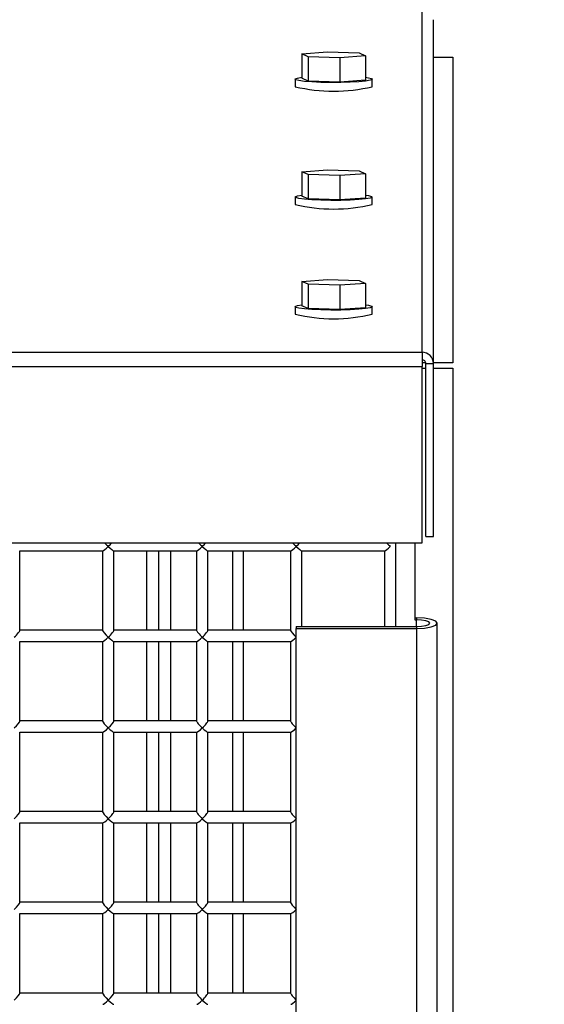
# Model space of a CAD drawing. Units: inches. Extents: x 0.3 to 10.6, y 0.4 to 8.2.
# Drawn here: x 2.5 to 2.6, y 3.8 to 3.8 of the extents above; entities that cross this region are included whole.
import ezdxf

# ---------------------------------------------------------------- set-up
doc = ezdxf.new("R2010")
doc.units = ezdxf.units.IN
doc.header["$MEASUREMENT"] = 0
doc.linetypes.add('HIDDEN', pattern=[0.07500000000000001, 0.05, -0.025])
doc.layers.add('SERVICE_AREA_LINE', color=7, linetype='HIDDEN')
doc.styles.add('SLDTEXTSTYLE0', font='GOTHIC.TTF', dxfattribs={"width": 0.913})
doc.dimstyles.new('SLDDIMSTYLE0', dxfattribs={"dimtxt": 0.08333333333333333, "dimasz": 0.1, "dimexe": 0, "dimexo": 0.0625, "dimgap": 0.02083333333333333, "dimtad": 0, "dimtih": 1, "dimtoh": 1, "dimdec": 6, "dimlfac": 64, "dimrnd": 1e-09, "dimzin": 12, "dimdsep": 46, "dimlunit": 5, "dimtxsty": 'SLDTEXTSTYLE0', "dimsah": 1, "dimcen": 0.09, "dimadec": 0, "dimazin": 3, "dimtfac": 1, "dimtdec": 3, "dimtofl": 0, "dimtmove": 0, "dimatfit": 3, "dimfxl": 1, "dimfrac": 2, "dimtolj": 1, "dimtzin": 12, "dimarcsym": 0})

# ---------------------------------------------------------------- blocks, each defined once
blk = doc.blocks.new('_D_9')
at = {"layer": 'SERVICE_AREA_LINE'}
for p, q in [((2.098856516190863, 3.968235888836411), (3.228478684905988, 3.968235888836411)), ((3.103478684905989, 3.968235888836411), (3.103478684905989, 3.502556332772853)), ((3.103478684905989, 2.825589612826592), (3.103478684905989, 3.23774152360279)), ((2.63598542244086, 2.825589612826592), (3.228478684905988, 2.825589612826592))]:
    blk.add_line(p, q, dxfattribs=at)
for points in [[(3.103478684905989, 3.968235888836411), (3.088478684905989, 3.868235888836411), (3.118478684905989, 3.868235888836411)], [(3.103478684905989, 2.825589612826592), (3.118478684905989, 2.925589612826592), (3.088478684905989, 2.925589612826592)]]:
    blk.add_solid(points, dxfattribs=at)
at = {"layer": 'SERVICE_AREA_LINE', "char_height": 0.08333333333333333, "attachment_point": 1, "style": 'SLDTEXTSTYLE0'}
for s, insert in [('73 1/8"', (2.923463252792955, 3.476594236104543)), ('Overall', (2.911349037737401, 3.344186831519513))]:
    blk.add_mtext(s, dxfattribs=dict(at, insert=insert))

msp = doc.modelspace()

# ---------------------------------------------------------------- linework, layer by layer
at = {"color": 7, "linetype": 'Continuous', "lineweight": 25}
for p, q in [((2.575276792422323, 3.819770688964605), (2.575276792422323, 3.848368671931599)), ((2.576214348258265, 3.818836799752973), (2.576214348258265, 3.847434782719966)), ((2.565296754379241, 3.844590802240539), (2.567422883151353, 3.844749127078223)), ((2.567422883151353, 3.844749127078223), (2.570059259362377, 3.844667801351038)), ((2.570059259362377, 3.844667801351038), (2.570569360136316, 3.844428150786169)), ((2.565806928485666, 3.844351151675669), (2.565296754379241, 3.844590802240539)), ((2.565296754379241, 3.844590802240539), (2.565296754379241, 3.842567265616606)), ((2.568443231364204, 3.844269825948484), (2.565806928485666, 3.844351151675669)), ((2.565806928485666, 3.844351151675669), (2.565806928485666, 3.842327615051737)), ((2.570569360136316, 3.844428150786169), (2.568443231364204, 3.844269825948484)), ((2.568443231364204, 3.844269825948484), (2.568443231364204, 3.842246289324552)), ((2.570569360136316, 3.844428150786169), (2.570569360136316, 3.842404614162236)), ((2.576214348258265, 3.844324018655779), (2.577823703000195, 3.844324018655779)), ((2.577823703000195, 3.844324018655779), (2.577823703000195, 3.818902138998168)), ((2.564729967593477, 3.842485939889421), (2.564729967593477, 3.841863347081667)), ((2.565806928485666, 3.842327615051737), (2.565296754379241, 3.842567265616606)), ((2.568443231364204, 3.842246289324552), (2.565806928485666, 3.842327615051737)), ((2.570569360136316, 3.842404614162236), (2.568443231364204, 3.842246289324552)), ((2.571136220254566, 3.841863347081667), (2.571136220254566, 3.842485939889421)), ((2.565296754379241, 3.834785735509506), (2.567422883151353, 3.83494406034719)), ((2.567422883151353, 3.83494406034719), (2.570059259362377, 3.834862807952492)), ((2.570059259362377, 3.834862807952492), (2.570569360136316, 3.834623157387622)), ((2.565806928485666, 3.834546084944636), (2.565296754379241, 3.834785735509506)), ((2.565296754379241, 3.834785735509506), (2.565296754379241, 3.83276227221806)), ((2.565806928485666, 3.834546084944636), (2.565806928485666, 3.83252262165319)), ((2.568443231364204, 3.834464832549938), (2.565806928485666, 3.834546084944636)), ((2.570569360136316, 3.834623157387622), (2.568443231364204, 3.834464832549938)), ((2.568443231364204, 3.834464832549938), (2.568443231364204, 3.832441295926005)), ((2.570569360136316, 3.834623157387622), (2.570569360136316, 3.83259962076369)), ((2.564729967593477, 3.832680946490875), (2.564729967593477, 3.832058280350634)), ((2.565806928485666, 3.83252262165319), (2.565296754379241, 3.83276227221806)), ((2.568443231364204, 3.832441295926005), (2.565806928485666, 3.83252262165319)), ((2.570569360136316, 3.83259962076369), (2.568443231364204, 3.832441295926005)), ((2.571136220254566, 3.832058280350634), (2.571136220254566, 3.832680946490875)), ((2.565296754379241, 3.825661634245236), (2.567422883151353, 3.82581995908292)), ((2.567422883151353, 3.82581995908292), (2.570059259362377, 3.825738633355735)), ((2.565806928485666, 3.825421983680366), (2.565296754379241, 3.825661634245236)), ((2.565296754379241, 3.825661634245236), (2.565296754379241, 3.823638097621303)), ((2.565806928485666, 3.825421983680366), (2.565806928485666, 3.823398447056434)), ((2.568443231364204, 3.825340657953181), (2.565806928485666, 3.825421983680366)), ((2.570569360136316, 3.825498982790866), (2.568443231364204, 3.825340657953181)), ((2.568443231364204, 3.825340657953181), (2.568443231364204, 3.823317194661735)), ((2.570059259362377, 3.825738633355735), (2.570569360136316, 3.825498982790866)), ((2.570569360136316, 3.825498982790866), (2.570569360136316, 3.82347551949942)), ((2.564729967593477, 3.823556771894118), (2.564729967593477, 3.822934179086364)), ((2.565806928485666, 3.823398447056434), (2.565296754379241, 3.823638097621303)), ((2.568443231364204, 3.823317194661735), (2.565806928485666, 3.823398447056434)), ((2.570569360136316, 3.82347551949942), (2.568443231364204, 3.823317194661735)), ((2.571136220254566, 3.822934179086364), (2.571136220254566, 3.823556771894118)), ((2.224901799984134, 3.819770688964605), (2.575276792422323, 3.819770688964605)), ((2.575276792422323, 3.819770688964605), (2.575276792422323, 3.818582116028434)), ((2.224901799984134, 3.818582116028434), (2.575276792422323, 3.818582116028434)), ((2.575582368892277, 3.818902138998168), (2.575276792422323, 3.818902138998168)), ((2.575276792422323, 3.803907772214373), (2.575276792422323, 3.818582116028434)), ((2.575276792422323, 3.818445057611745), (2.575589335478466, 3.818445057611745)), ((2.575589335478466, 3.818836799752973), (2.576214348258265, 3.818836799752973)), ((2.575589335478466, 3.804448452635053), (2.575589335478466, 3.818836799752973)), ((2.577823703000195, 3.818902138998168), (2.576214348258265, 3.818902138998168)), ((2.576214348258265, 3.804448452635053), (2.576214348258265, 3.818836799752973)), ((2.576214348258265, 3.818445057611745), (2.577823703000195, 3.818445057611745)), ((2.577823703000195, 3.818445057611745), (2.577823703000195, 3.577234124101032)), ((2.224901799984134, 3.803907772214373), (2.575276792422323, 3.803907772214373)), ((2.573104977511314, 3.796953285886526), (2.573104977511314, 3.803907772214373)), ((2.574667472794569, 3.803907772214373), (2.574667472794569, 3.797519412679914)), ((2.575589335478466, 3.804448452635053), (2.576214348258265, 3.804448452635053)), ((2.541839012031749, 3.803260686356231), (2.548745905576058, 3.803260686356231)), ((2.541854925181252, 3.796635902886294), (2.541854925181252, 3.803260686356231)), ((2.548729919094069, 3.803260686356231), (2.548729919094069, 3.796635902886294)), ((2.549651488448021, 3.803260686356231), (2.556558455324817, 3.803260686356231)), ((2.549667474930011, 3.796635902886294), (2.549667474930011, 3.803260686356231)), ((2.553394011880738, 3.796651889368284), (2.553394011880738, 3.803260686356231)), ((2.554386200418891, 3.796651889368284), (2.554386200418891, 3.803260686356231)), ((2.556542468842828, 3.803260686356231), (2.556542468842828, 3.796635902886294)), ((2.557463964864294, 3.803260686356231), (2.564370931741089, 3.803260686356231)), ((2.557479951346283, 3.796635902886294), (2.557479951346283, 3.803260686356231)), ((2.559511187881265, 3.803260686356231), (2.559511187881265, 3.796651889368284)), ((2.5643549452591, 3.803260686356231), (2.5643549452591, 3.796635902886294)), ((2.565276514613053, 3.803260686356231), (2.572183408157362, 3.803260686356231)), ((2.565292427762556, 3.796953285886526), (2.565292427762556, 3.803260686356231)), ((2.572167421675373, 3.803260686356231), (2.572167421675373, 3.796953285886526)), ((2.574667472794569, 3.79768118414445), (2.574823670990154, 3.79768118414445)), ((2.574667472794569, 3.797519412679914), (2.574823670990154, 3.797519412679914)), ((2.574823670990154, 3.79768118414445), (2.574823670990154, 3.797519412679914)), ((2.57654243780148, 3.691286379892974), (2.57654243780148, 3.79723634928322)), ((2.548729919094069, 3.796651889368284), (2.541854925181252, 3.796651889368284)), ((2.556542468842828, 3.796651889368284), (2.549667474930011, 3.796651889368284)), ((2.5643549452591, 3.796651889368284), (2.557479951346283, 3.796651889368284)), ((2.564823686510828, 3.796953285886526), (2.574823670990154, 3.796953285886526)), ((2.564823686510828, 3.796953285886526), (2.564823686510828, 3.79679151442199)), ((2.564823686510828, 3.79679151442199), (2.574823670990154, 3.79679151442199)), ((2.564823686510828, 3.690841545031744), (2.564823686510828, 3.79679151442199)), ((2.574823670990154, 3.796953285886526), (2.574823670990154, 3.79679151442199)), ((2.574823670990154, 3.79679151442199), (2.574823670990154, 3.690841545031744)), ((2.541839012031749, 3.795714406864829), (2.548745905576058, 3.795714406864829)), ((2.541854925181252, 3.789089623394893), (2.541854925181252, 3.795714406864829)), ((2.548729919094069, 3.795714406864829), (2.548729919094069, 3.789089623394893)), ((2.549651488448021, 3.795714406864829), (2.556558455324817, 3.795714406864829)), ((2.549667474930011, 3.789089623394893), (2.549667474930011, 3.795714406864829)), ((2.553394011880738, 3.789105609876882), (2.553394011880738, 3.795714406864829)), ((2.554386200418891, 3.789105609876882), (2.554386200418891, 3.795714406864829)), ((2.556542468842828, 3.795714406864829), (2.556542468842828, 3.789089623394893)), ((2.557463964864294, 3.795714406864829), (2.564370931741089, 3.795714406864829)), ((2.557479951346283, 3.789089623394893), (2.557479951346283, 3.795714406864829)), ((2.559511187881265, 3.795714406864829), (2.559511187881265, 3.789105609876882)), ((2.5643549452591, 3.795714406864829), (2.5643549452591, 3.789089623394893)), ((2.548729919094069, 3.789105609876882), (2.541854925181252, 3.789105609876882)), ((2.556542468842828, 3.789105609876882), (2.549667474930011, 3.789105609876882)), ((2.5643549452591, 3.789105609876882), (2.557479951346283, 3.789105609876882)), ((2.541839012031749, 3.788168127373427), (2.548745905576058, 3.788168127373427)), ((2.541854925181252, 3.781543343903491), (2.541854925181252, 3.788168127373427)), ((2.548729919094069, 3.788168127373427), (2.548729919094069, 3.781543343903491)), ((2.549651488448021, 3.788168127373427), (2.556558455324817, 3.788168127373427)), ((2.549667474930011, 3.781543343903491), (2.549667474930011, 3.788168127373427)), ((2.553394011880738, 3.78155933038548), (2.553394011880738, 3.788168127373427)), ((2.554386200418891, 3.78155933038548), (2.554386200418891, 3.788168127373427)), ((2.556542468842828, 3.788168127373427), (2.556542468842828, 3.781543343903491)), ((2.557463964864294, 3.788168127373427), (2.564370931741089, 3.788168127373427)), ((2.557479951346283, 3.781543343903491), (2.557479951346283, 3.788168127373427)), ((2.559511187881265, 3.788168127373427), (2.559511187881265, 3.78155933038548)), ((2.5643549452591, 3.788168127373427), (2.5643549452591, 3.781543343903491)), ((2.548729919094069, 3.78155933038548), (2.541854925181252, 3.78155933038548)), ((2.556542468842828, 3.78155933038548), (2.549667474930011, 3.78155933038548)), ((2.5643549452591, 3.78155933038548), (2.557479951346283, 3.78155933038548)), ((2.541839012031749, 3.780621774549538), (2.548745905576058, 3.780621774549538)), ((2.541854925181252, 3.773997064412089), (2.541854925181252, 3.780621774549538)), ((2.548729919094069, 3.780621774549538), (2.548729919094069, 3.773997064412089)), ((2.549651488448021, 3.780621774549538), (2.556558455324817, 3.780621774549538)), ((2.549667474930011, 3.773997064412089), (2.549667474930011, 3.780621774549538)), ((2.553394011880738, 3.774013050894078), (2.553394011880738, 3.780621774549538)), ((2.554386200418891, 3.774013050894078), (2.554386200418891, 3.780621774549538)), ((2.556542468842828, 3.780621774549538), (2.556542468842828, 3.773997064412089)), ((2.557463964864294, 3.780621774549538), (2.564370931741089, 3.780621774549538)), ((2.557479951346283, 3.773997064412089), (2.557479951346283, 3.780621774549538)), ((2.559511187881265, 3.780621774549538), (2.559511187881265, 3.774013050894078)), ((2.5643549452591, 3.780621774549538), (2.5643549452591, 3.773997064412089)), ((2.548729919094069, 3.774013050894078), (2.541854925181252, 3.774013050894078)), ((2.556542468842828, 3.774013050894078), (2.549667474930011, 3.774013050894078)), ((2.5643549452591, 3.774013050894078), (2.557479951346283, 3.774013050894078)), ((2.541839012031749, 3.773075495058136), (2.548745905576058, 3.773075495058136)), ((2.541854925181252, 3.7664507115882), (2.541854925181252, 3.773075495058136)), ((2.548729919094069, 3.773075495058136), (2.548729919094069, 3.7664507115882)), ((2.549651488448021, 3.773075495058136), (2.556558455324817, 3.773075495058136)), ((2.549667474930011, 3.7664507115882), (2.549667474930011, 3.773075495058136)), ((2.553394011880738, 3.76646669807019), (2.553394011880738, 3.773075495058136)), ((2.554386200418891, 3.76646669807019), (2.554386200418891, 3.773075495058136)), ((2.556542468842828, 3.773075495058136), (2.556542468842828, 3.7664507115882)), ((2.557463964864294, 3.773075495058136), (2.564370931741089, 3.773075495058136)), ((2.557479951346283, 3.7664507115882), (2.557479951346283, 3.773075495058136)), ((2.559511187881265, 3.773075495058136), (2.559511187881265, 3.76646669807019)), ((2.5643549452591, 3.773075495058136), (2.5643549452591, 3.7664507115882)), ((2.548729919094069, 3.76646669807019), (2.541854925181252, 3.76646669807019)), ((2.556542468842828, 3.76646669807019), (2.549667474930011, 3.76646669807019)), ((2.5643549452591, 3.76646669807019), (2.557479951346283, 3.76646669807019))]:
    msp.add_line(p, q, dxfattribs=at)
at = {"color": 8, "linetype": 'Continuous', "lineweight": 25}
for p, q in [((2.552417443162143, 3.796651889368284), (2.552417443162143, 3.803260686356231)), ((2.560448670384721, 3.796651889368284), (2.560448670384721, 3.803260686356231)), ((2.574823670990154, 3.796953285886526), (2.574823670990154, 3.797519412679914)), ((2.552417443162143, 3.789105609876882), (2.552417443162143, 3.795714406864829)), ((2.560448670384721, 3.789105609876882), (2.560448670384721, 3.795714406864829)), ((2.552417443162143, 3.78155933038548), (2.552417443162143, 3.788168127373427)), ((2.560448670384721, 3.78155933038548), (2.560448670384721, 3.788168127373427)), ((2.552417443162143, 3.774013050894078), (2.552417443162143, 3.780621774549538)), ((2.560448670384721, 3.774013050894078), (2.560448670384721, 3.780621774549538)), ((2.552417443162143, 3.76646669807019), (2.552417443162143, 3.773075495058136)), ((2.560448670384721, 3.76646669807019), (2.560448670384721, 3.773075495058136))]:
    msp.add_line(p, q, dxfattribs=at)
at = {"color": 7, "linetype": 'Continuous', "lineweight": 25, "flags": 128}
for points in [[(2.570569360136316, 3.842644484724564), (2.570823897195882, 3.842606205166773), (2.571082467542189, 3.842536905967323), (2.571126393701416, 3.842464086808536), (2.570952669041632, 3.84239280763196), (2.570573246758084, 3.842327835049195), (2.570013793220939, 3.842273715674387), (2.569312587987988, 3.842233969466872), (2.568517443840228, 3.842211456393611), (2.56768240681998, 3.842207643104329), (2.566864456269015, 3.842222749596484), (2.566119324876836, 3.842255822547756), (2.565497832056374, 3.842304588651073), (2.565042290652161, 3.842365674612069), (2.564783720305854, 3.842435047144005), (2.564739794146626, 3.842507792970306), (2.564913445473925, 3.842579072146883), (2.565292941089959, 3.842644044729647), (2.565296754379241, 3.842644484724564)], [(2.570569360136316, 3.832839491326018), (2.570823897195882, 3.832801138435741), (2.571082467542189, 3.832731839236291), (2.571126393701416, 3.83265909340999), (2.570952669041632, 3.832587814233413), (2.570573246758084, 3.832522841650649), (2.570013793220939, 3.832468648943355), (2.569312587987988, 3.832428976068325), (2.568517443840228, 3.832406462995065), (2.56768240681998, 3.832402576373297), (2.566864456269015, 3.832417756197938), (2.566119324876836, 3.83245082914921), (2.565497832056374, 3.832499595252527), (2.565042290652161, 3.832560681213523), (2.564783720305854, 3.832629980412973), (2.564739794146626, 3.83270279957176), (2.564913445473925, 3.832774078748336), (2.565292941089959, 3.832838977998615), (2.565296754379241, 3.832839491326018)], [(2.570569360136316, 3.823715390061748), (2.570823897195882, 3.82367703717147), (2.571082467542189, 3.823607737972021), (2.571126393701416, 3.82353499214572), (2.570952669041632, 3.823463639636657), (2.570573246758084, 3.823398740386379), (2.570013793220939, 3.823344547679084), (2.569312587987988, 3.823304874804055), (2.568517443840228, 3.823282288398309), (2.56768240681998, 3.823278475109027), (2.566864456269015, 3.823293654933668), (2.566119324876836, 3.82332672788494), (2.565497832056374, 3.823375493988256), (2.565042290652161, 3.823436579949253), (2.564783720305854, 3.823505879148703), (2.564739794146626, 3.823578624975003), (2.564913445473925, 3.823649977484066), (2.565292941089959, 3.823714876734345), (2.565296754379241, 3.823715390061748)], [(2.574823670990154, 3.79679151442199), (2.57548146339128, 3.79682539403061), (2.576039010283784, 3.79692182624995), (2.576411612646116, 3.797066144582772), (2.57654243780148, 3.79723634928322), (2.576411612646116, 3.797406553983667), (2.576039010283784, 3.797550872316489), (2.57548146339128, 3.79764730453583), (2.574823670990154, 3.79768118414445)], [(2.574823670990154, 3.796953285886526), (2.575242252821328, 3.796974845637465), (2.575597108722002, 3.797036151595921), (2.575834192649855, 3.797128037201117), (2.575917425021681, 3.79723634928322), (2.575834192649855, 3.797344661365323), (2.575597108722002, 3.797436546970519), (2.575242252821328, 3.797497852928974), (2.574823670990154, 3.797519412679914)]]:
    msp.add_lwpolyline(points, dxfattribs=at)
at = {"color": 7, "linetype": 'Continuous', "lineweight": 25}
for centre, radius, start, end in [((2.567933093924021, 3.85531235810276), 0.01382519134532717, 256.6035478506058, 283.3964521493959), ((2.567933093924021, 3.845510533752952), 0.01382834552249836, 256.6066604225799, 283.3933395774217), ((2.567933093924021, 3.836384811100425), 0.01382676823654418, 256.6051041243717, 283.3948958756299), ((2.575278648183466, 3.818834988977945), 0.0009357018269114029, 0.1108791588394372, 90.11363379647067), ((2.575277425635148, 3.818836186353125), 0.0003119104464720158, 0.1126773581476705, 90.11631687148692)]:
    msp.add_arc(centre, radius, start, end, dxfattribs=at)
for centre, major_axis, ratio, start_param, end_param in [((2.549198703690843, 3.803729447627699), (-0.00046473977876893, 0.00046473977876893), 0.1316524975871587, 1.049565134104754, 1.701696020694238), ((2.549198703690843, 3.803729447627699), (0.00046473977876893, 0.00046473977876893), 0.1316524975871587, 4.581489286485351, 5.233620173073468), ((2.557011203690844, 3.803729447627699), (-0.0004647397787693741, 0.00046473977876893), 0.1316524975880514, 1.049565134103664, 1.701696020694992), ((2.557011203690844, 3.803729447627699), (0.00046473977876893, 0.00046473977876893), 0.1316524975876365, 4.581489286484882, 5.233620173076427), ((2.564823703690843, 3.803729447627699), (-0.00046473977876893, 0.00046473977876893), 0.1316524975876365, 1.049565134104579, 1.701696020694708), ((2.564823703690843, 3.803729447627699), (0.00046473977876893, 0.00046473977876893), 0.1316524975871587, 4.581489286485351, 5.233620173073468), ((2.572636203690843, 3.803729447627699), (-0.00046473977876893, 0.00046473977876893), 0.1316524975876365, 1.049565134103186, 1.701696020694708), ((2.549198703690843, 3.803729447627699), (0.00046473977876893, 0.00046473977876893), 0.1316524975871587, 3.272492347493554, 4.581489286485351), ((2.549198703690843, 3.803729447627699), (-0.00046473977876893, 0.00046473977876893), 0.1316524975871587, 1.701696020694238, 3.010692959689798), ((2.557011203690844, 3.803729447627699), (0.00046473977876893, 0.00046473977876893), 0.1316524975876365, 3.272492347485761, 4.581489286484882), ((2.557011203690844, 3.803729447627699), (-0.0004647397787693741, 0.00046473977876893), 0.1316524975870958, 1.701696020694053, 3.01069295968251), ((2.564823703690843, 3.803729447627699), (0.00046473977876893, 0.00046473977876893), 0.1316524975881143, 3.272492347488953, 4.581489286484413), ((2.564823703690843, 3.803729447627699), (-0.00046473977876893, 0.00046473977876893), 0.1316524975876365, 1.701696020694708, 3.010692959690268), ((2.572636203690843, 3.803729447627699), (0.00046473977876893, 0.00046473977876893), 0.1316524975876365, 3.272492347493084, 4.581489286484882), ((2.541386203690843, 3.796183152109816), (0.00046473977876893, 0.00046473977876893), 0.1316524975876365, 4.581489286484882, 6.152285613280163), ((2.549198703690843, 3.796183152109816), (-0.00046473977876893, 0.00046473977876893), 0.1316524975866809, 0.1308996939004649, 1.701696020693769), ((2.549198703690843, 3.796183152109816), (0.00046473977876893, 0.00046473977876893), 0.1316524975876365, 4.581489286484882, 6.152285613280163), ((2.557011203690844, 3.796183152109816), (-0.0004647397787693741, 0.00046473977876893), 0.1316524975875736, 0.130899693896019, 1.701696020694522), ((2.557011203690844, 3.796183152109816), (0.00046473977876893, 0.00046473977876893), 0.1316524975881143, 4.581489286484413, 6.152285613284168), ((2.564823703690843, 3.796183152109816), (-0.00046473977876893, 0.00046473977876893), 0.1316524975871587, 0.1308996938999952, 1.701696020694238), ((2.549198703690843, 3.796183152109816), (0.00046473977876893, 0.00046473977876893), 0.1316524975866809, 3.272492347494024, 4.581489286485821), ((2.549198703690843, 3.796183152109816), (-0.00046473977876893, 0.00046473977876893), 0.1316524975876365, 1.701696020694708, 3.010692959690268), ((2.557011203690844, 3.796183152109816), (0.00046473977876893, 0.00046473977876893), 0.1316524975871587, 3.272492347486231, 4.581489286485351), ((2.557011203690844, 3.796183152109816), (-0.0004647397787693741, 0.00046473977876893), 0.1316524975875736, 1.701696020694522, 3.010692959682979), ((2.564823703690843, 3.796183152109816), (0.00046473977876893, 0.00046473977876893), 0.1316524975876365, 3.272492347489422, 4.581489286484882), ((2.541386203690843, 3.788636856591933), (0.00046473977876893, 0.00046473977876893), 0.1316524975866809, 4.581489286485821, 6.152285613275569), ((2.549198703690843, 3.788636856591933), (-0.00046473977876893, 0.00046473977876893), 0.1316524975871587, 0.1308996938999952, 1.701696020694238), ((2.549198703690843, 3.788636856591933), (0.00046473977876893, 0.00046473977876893), 0.1316524975871587, 4.581489286485351, 6.152285613279694), ((2.557011203690844, 3.788636856591933), (-0.0004647397787693741, 0.00046473977876893), 0.1316524975880514, 0.1308996938955494, 1.701696020694992), ((2.557011203690844, 3.788636856591933), (0.00046473977876893, 0.00046473977876893), 0.1316524975876365, 4.581489286484882, 6.152285613283698), ((2.564823703690843, 3.788636856591933), (-0.00046473977876893, 0.00046473977876893), 0.1316524975876365, 0.1308996938995255, 1.701696020694708), ((2.549198703690843, 3.788636856591933), (0.00046473977876893, 0.00046473977876893), 0.1316524975871587, 3.272492347493554, 4.581489286485351), ((2.549198703690843, 3.788636856591933), (-0.00046473977876893, 0.00046473977876893), 0.1316524975871587, 1.701696020694238, 3.010692959689798), ((2.557011203690844, 3.788636856591933), (0.00046473977876893, 0.00046473977876893), 0.1316524975876365, 3.272492347485761, 4.581489286484882), ((2.557011203690844, 3.788636856591933), (-0.0004647397787693741, 0.00046473977876893), 0.1316524975870958, 1.701696020694053, 3.01069295968251), ((2.564823703690843, 3.788636856591933), (0.00046473977876893, 0.00046473977876893), 0.1316524975881143, 3.272492347488953, 4.581489286484413), ((2.541386203690843, 3.78109056107405), (0.00046473977876893, 0.00046473977876893), 0.1316524975871587, 4.581489286485351, 6.152285613276038), ((2.549198703690843, 3.781090561074049), (-0.00046473977876893, 0.00046473977876893), 0.1316524975871587, 0.1308996938999952, 1.701696020694238), ((2.549198703690843, 3.781090561074049), (0.00046473977876893, 0.00046473977876893), 0.1316524975866809, 3.272492347494024, 4.581489286485821), ((2.549198703690843, 3.781090561074049), (0.00046473977876893, 0.00046473977876893), 0.1316524975881143, 4.581489286484413, 6.152285613280633), ((2.549198703690843, 3.781090561074049), (-0.00046473977876893, 0.00046473977876893), 0.1316524975876365, 1.701696020694708, 3.010692959690268), ((2.557011203690844, 3.781090561074049), (-0.0004647397787693741, 0.00046473977876893), 0.1316524975870958, 0.1308996938964887, 1.701696020694053), ((2.557011203690844, 3.781090561074049), (0.00046473977876893, 0.00046473977876893), 0.1316524975862031, 3.27249234748717, 4.581489286486291), ((2.557011203690844, 3.781090561074049), (0.00046473977876893, 0.00046473977876893), 0.1316524975881143, 4.581489286484413, 6.152285613284168), ((2.557011203690844, 3.781090561074049), (-0.0004647397787693741, 0.00046473977876893), 0.1316524975870958, 1.701696020694053, 3.01069295968251), ((2.564823703690843, 3.781090561074049), (-0.00046473977876893, 0.00046473977876893), 0.1316524975876365, 0.1308996938995255, 1.701696020694708), ((2.564823703690843, 3.781090561074049), (0.00046473977876893, 0.00046473977876893), 0.1316524975881143, 3.272492347488953, 4.581489286484413), ((2.541386203690843, 3.773544265556167), (0.00046473977876893, 0.00046473977876893), 0.1316524975866809, 4.581489286485821, 6.152285613275569), ((2.549198703690843, 3.773544265556166), (-0.00046473977876893, 0.0004647397787693741), 0.1316524975870958, 0.1308996938999646, 1.7016960206943), ((2.549198703690843, 3.773544265556166), (0.00046473977876893, 0.0004647397787693741), 0.131652497586618, 3.272492347486981, 4.581489286485759), ((2.549198703690843, 3.773544265556166), (0.00046473977876893, 0.0004647397787693741), 0.1316524975880514, 4.58148928648435, 6.152285613280664), ((2.549198703690843, 3.773544265556166), (-0.00046473977876893, 0.0004647397787693741), 0.1316524975875736, 1.70169602069477, 3.010692959697311), ((2.557011203690844, 3.773544265556166), (-0.0004647397787693741, 0.0004647397787693741), 0.1316524975870329, 0.1308996938964582, 1.701696020694115), ((2.557011203690844, 3.773544265556166), (0.00046473977876893, 0.0004647397787693741), 0.1316524975861402, 3.272492347480127, 4.581489286486229), ((2.557011203690844, 3.773544265556166), (0.00046473977876893, 0.0004647397787693741), 0.1316524975880514, 4.58148928648435, 6.152285613284199), ((2.557011203690844, 3.773544265556166), (-0.0004647397787693741, 0.0004647397787693741), 0.1316524975870329, 1.701696020694115, 3.010692959689549), ((2.564823703690843, 3.773544265556166), (-0.00046473977876893, 0.0004647397787693741), 0.1316524975870958, 0.1308996938999646, 1.7016960206943), ((2.564823703690843, 3.773544265556166), (0.00046473977876893, 0.0004647397787693741), 0.1316524975875736, 3.27249234748238, 4.58148928648482), ((2.541386203690843, 3.765997970038283), (0.00046473977876893, 0.00046473977876893), 0.1316524975866809, 4.581489286485821, 6.152285613275569), ((2.549198703690843, 3.765997970038283), (-0.00046473977876893, 0.00046473977876893), 0.1316524975876365, 0.1308996939031856, 1.701696020694708), ((2.549198703690843, 3.765997970038283), (0.00046473977876893, 0.00046473977876893), 0.1316524975871587, 4.581489286485351, 6.152285613276038), ((2.557011203690844, 3.765997970038283), (-0.0004647397787693741, 0.00046473977876893), 0.1316524975870958, 0.1308996938964887, 1.701696020694053), ((2.557011203690844, 3.765997970038283), (0.00046473977876893, 0.00046473977876893), 0.1316524975876365, 4.581489286484882, 6.152285613283698), ((2.564823703690843, 3.765997970038283), (-0.00046473977876893, 0.00046473977876893), 0.1316524975876365, 0.1308996938995255, 1.701696020694708), ((2.549198703690843, 3.765997970038283), (0.00046473977876893, 0.00046473977876893), 0.1316524975871587, 3.27249234749709, 4.581489286485351), ((2.549198703690843, 3.765997970038283), (-0.00046473977876893, 0.00046473977876893), 0.1316524975866809, 1.701696020693769, 3.010692959685793), ((2.557011203690844, 3.765997970038283), (0.00046473977876893, 0.00046473977876893), 0.1316524975862031, 3.272492347483511, 4.581489286486291), ((2.557011203690844, 3.765997970038283), (-0.0004647397787693741, 0.00046473977876893), 0.131652497586618, 1.701696020693583, 3.01069295968204), ((2.564823703690843, 3.765997970038283), (0.00046473977876893, 0.00046473977876893), 0.1316524975871587, 3.272492347489892, 4.581489286485351)]:
    msp.add_ellipse(centre, major_axis=major_axis, ratio=ratio, start_param=start_param, end_param=end_param, dxfattribs=at)

# ---------------------------------------------------------------- dimensions: what is measured, and where the dimension line sits
at = {"layer": 'SERVICE_AREA_LINE'}
dim = msp.add_linear_dim(base=(3.103478684905989, 2.825589612826592), p1=(2.048856516190862, 3.968235888836411), p2=(2.58598542244086, 2.825589612826592), angle=90.0000000000002, text='<>\\POverall', dimstyle='SLDDIMSTYLE0', dxfattribs=at)
dim.commit()
dim.dimension.update_dxf_attribs({"geometry": '_D_9', "text_midpoint": (3.103478684905989, 3.370148928187823), "dimtype": 160})

doc.saveas('drawing.dxf')
